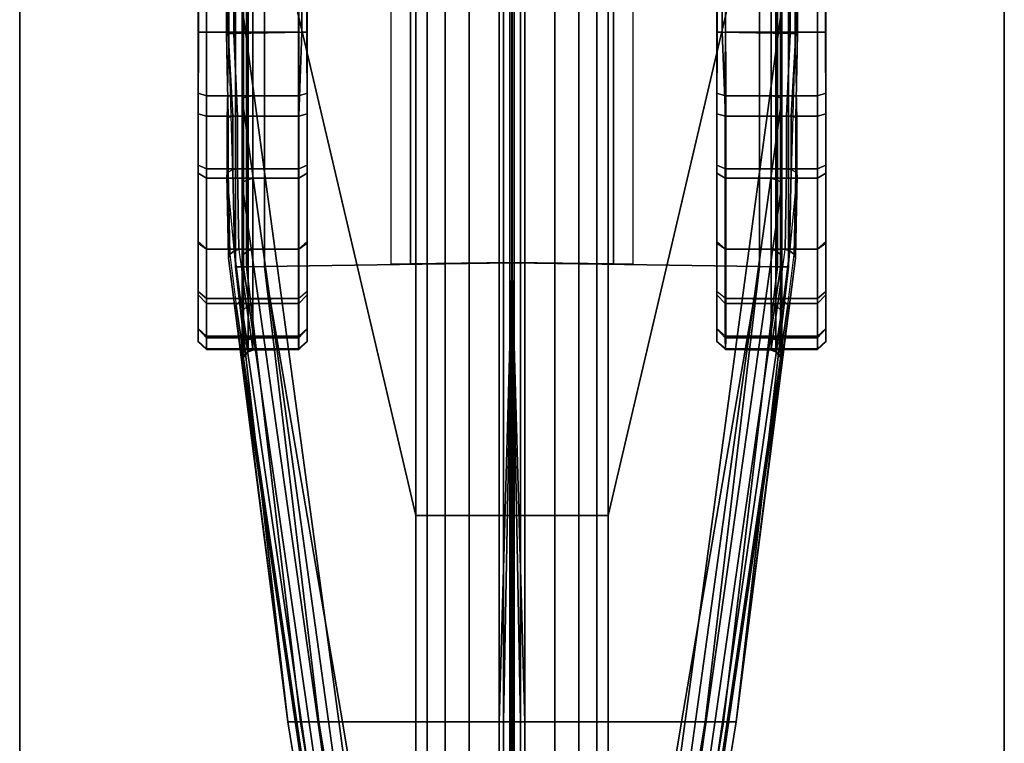
# Model space of a CAD drawing. Units: inches. Extents: x -27 to 130, y -6 to 68.
# Drawn here: x 0 to 1, y 37 to 38 of the extents above; entities that cross this region are included whole.
import ezdxf

# ---------------------------------------------------------------- set-up
doc = ezdxf.new("R2010")
doc.units = ezdxf.units.IN
doc.header["$MEASUREMENT"] = 0
for name, color, linetype in [('TERRITORY', 5, 'Continuous'), ('TERRITORY-EDGE', 5, 'Continuous'), ('TERRITORY-FABRIC', 5, 'Continuous'), ('TERRITORY-LAM', 5, 'Continuous')]:
    doc.layers.add(name, color=color, linetype=linetype)

# ---------------------------------------------------------------- blocks, each defined once
blk = doc.blocks.new('PDU8F_SG30R_0T')
at = {"layer": 'TERRITORY'}
blk.add_point((1.299, 0, 45.5324), dxfattribs=at)
at = {"layer": 'TERRITORY-FABRIC'}
for points in [[(1.5063, 0.375, 43.6268), (1.5072, 0.375, 28.9638), (1.4983, 0.3648, 28.9639), (1.4974, 0.3648, 43.6269)], [(1.5219, 0.375, 43.7295), (1.5063, 0.375, 43.6268), (1.4974, 0.3648, 43.6269), (1.5114, 0.365, 43.7334)], [(1.5114, 0.365, 43.7334), (1.4974, 0.3648, 43.6269), (1.4974, 0.255, 43.6269), (1.5114, 0.2552, 43.7334)], [(1.4974, 0.3648, 43.6269), (1.4983, 0.3648, 28.9639), (1.4983, 0.255, 28.9639), (1.4974, 0.255, 43.6269)], [(1.5072, 0.375, 28.9638), (1.5222, 0.375, 28.8725), (1.5134, 0.3648, 28.871), (1.4983, 0.3648, 28.9639)], [(1.4983, 0.3648, 28.9639), (1.5134, 0.3648, 28.871), (1.5134, 0.255, 28.871), (1.4983, 0.255, 28.9639)], [(1.5625, 0.375, 43.825), (1.5219, 0.375, 43.7295), (1.5114, 0.365, 43.7334), (1.5524, 0.365, 43.8317)], [(1.5524, 0.365, 43.8317), (1.5114, 0.365, 43.7334), (1.5114, 0.2552, 43.7334), (1.5524, 0.2552, 43.8317)], [(1.5222, 0.375, 28.8725), (1.5664, 0.375, 28.7709), (1.5583, 0.3648, 28.7674), (1.5134, 0.3648, 28.871)], [(1.5134, 0.3648, 28.871), (1.5583, 0.3648, 28.7674), (1.5583, 0.255, 28.7674), (1.5134, 0.255, 28.871)], [(1.6258, 0.375, 43.9071), (1.5625, 0.375, 43.825), (1.5524, 0.365, 43.8317), (1.6173, 0.365, 43.9161)], [(1.6173, 0.365, 43.9161), (1.5524, 0.365, 43.8317), (1.5524, 0.2552, 43.8317), (1.6173, 0.2552, 43.9161)], [(1.5664, 0.375, 28.7709), (1.6243, 0.375, 28.6952), (1.6173, 0.3648, 28.6897), (1.5583, 0.3648, 28.7674)], [(1.5583, 0.3648, 28.7674), (1.6173, 0.3648, 28.6897), (1.6173, 0.255, 28.6897), (1.5583, 0.255, 28.7674)], [(1.6243, 0.375, 28.6952), (1.7175, 0.375, 28.6385), (1.7129, 0.3648, 28.6309), (1.6173, 0.3648, 28.6897)], [(1.7079, 0.375, 43.9705), (1.6258, 0.375, 43.9071), (1.6173, 0.365, 43.9161), (1.7019, 0.365, 43.9809)], [(1.7019, 0.365, 43.9809), (1.6173, 0.365, 43.9161), (1.6173, 0.2552, 43.9161), (1.7019, 0.2552, 43.9809)], [(1.6173, 0.3648, 28.6897), (1.7129, 0.3648, 28.6309), (1.7129, 0.255, 28.6309), (1.6173, 0.255, 28.6897)], [(1.8033, 0.375, 44.0111), (1.7079, 0.375, 43.9705), (1.7019, 0.365, 43.9809), (1.8003, 0.365, 44.0216)], [(1.8003, 0.365, 44.0216), (1.7019, 0.365, 43.9809), (1.7019, 0.2552, 43.9809), (1.8003, 0.2552, 44.0216)], [(1.7175, 0.375, 28.6385), (1.7786, 0.375, 28.6133), (1.776, 0.3648, 28.6048), (1.7129, 0.3648, 28.6309)], [(1.7129, 0.3648, 28.6309), (1.776, 0.3648, 28.6048), (1.776, 0.255, 28.6048), (1.7129, 0.255, 28.6309)], [(1.8764, 0.3648, 28.5911), (1.776, 0.3648, 28.6048), (1.7786, 0.375, 28.6133), (1.8763, 0.3744, 28.5984)], [(1.8764, 0.255, 28.5911), (1.776, 0.255, 28.6048), (1.776, 0.3648, 28.6048), (1.8764, 0.3648, 28.5911)], [(1.9059, 0.375, 44.0265), (1.8033, 0.375, 44.0111), (1.8003, 0.365, 44.0216), (1.9059, 0.3648, 44.0354)], [(1.9059, 0.3648, 44.0354), (1.8003, 0.365, 44.0216), (1.8003, 0.2552, 44.0216), (1.9059, 0.255, 44.0354)], [(28.5794, 0.3647, 28.5911), (1.8764, 0.3648, 28.5911), (1.8763, 0.3744, 28.5984), (28.5793, 0.3744, 28.5984)], [(28.5794, 0.255, 28.5911), (1.8764, 0.255, 28.5911), (1.8764, 0.3648, 28.5911), (28.5794, 0.3647, 28.5911)], [(1.706, 0.3404, 28.6177), (1.5959, 0.3302, 28.5439), (1.0526, 0.2679, 28.5963), (1.6062, 0.3387, 28.6797)], [(1.0526, 0.2679, 28.5963), (1.4989, 0.3242, 28.8677), (1.5449, 0.3308, 28.7607), (1.6062, 0.3387, 28.6797)], [(1.0526, 0.2526, 28.5654), (1.0526, 0.2679, 28.5963), (1.5959, 0.3302, 28.5439), (1.5961, 0.317, 28.5305)], [(1.5503, 0.3293, 28.763), (1.5449, 0.3308, 28.7607), (1.4989, 0.3242, 28.8677), (1.5046, 0.3227, 28.8686)], [(1.5503, 0.3293, 28.763), (1.5046, 0.3227, 28.8686), (1.5108, 0.3171, 28.8697), (1.5561, 0.3237, 28.7655)], [(1.6062, 0.3387, 28.6797), (1.6107, 0.3372, 28.6833), (1.5503, 0.3293, 28.763), (1.5449, 0.3308, 28.7607)], [(1.6107, 0.3372, 28.6833), (1.5503, 0.3293, 28.763), (1.5561, 0.3237, 28.7655), (1.6157, 0.3316, 28.6872)], [(1.5561, 0.3237, 28.7655), (1.6157, 0.3316, 28.6872), (1.6167, 0.3263, 28.6889), (1.5575, 0.3184, 28.7668)], [(1.8747, 0.3382, 28.5603), (1.7726, 0.3404, 28.5903), (1.706, 0.3404, 28.6177), (1.5959, 0.3302, 28.5439)], [(1.8747, 0.3382, 28.5603), (4.7233, 0.3382, 28.5603), (4.7235, 0.3302, 28.5439), (1.5959, 0.3302, 28.5439)], [(1.5961, 0.317, 28.5305), (1.5959, 0.3302, 28.5439), (4.7235, 0.3302, 28.5439), (4.7237, 0.317, 28.5305)], [(1.709, 0.3389, 28.6226), (1.706, 0.3404, 28.6177), (1.6062, 0.3387, 28.6797), (1.6107, 0.3372, 28.6833)], [(1.709, 0.3389, 28.6226), (1.6107, 0.3372, 28.6833), (1.6157, 0.3316, 28.6872), (1.7122, 0.3333, 28.628)], [(1.7126, 0.3279, 28.6299), (1.7122, 0.3333, 28.628), (1.6157, 0.3316, 28.6872), (1.6167, 0.3263, 28.6889)], [(1.709, 0.3389, 28.6226), (1.7743, 0.3389, 28.5958), (1.7726, 0.3404, 28.5903), (1.706, 0.3404, 28.6177)], [(1.7743, 0.3389, 28.5958), (1.709, 0.3389, 28.6226), (1.7122, 0.3333, 28.628), (1.7761, 0.3333, 28.6018)], [(1.776, 0.3279, 28.6038), (1.7761, 0.3333, 28.6018), (1.7122, 0.3333, 28.628), (1.7126, 0.3279, 28.6299)], [(1.7726, 0.3404, 28.5903), (1.7743, 0.3389, 28.5958), (1.8746, 0.3408, 28.5736), (1.8747, 0.3382, 28.5603)], [(1.7761, 0.3333, 28.6018), (1.8747, 0.3391, 28.5835), (1.8746, 0.3408, 28.5736), (1.7743, 0.3389, 28.5958)], [(1.7761, 0.3333, 28.6018), (1.776, 0.3279, 28.6038), (1.8748, 0.3322, 28.5887), (1.8747, 0.3391, 28.5835)], [(1.776, 0.2548, 28.6048), (1.8762, 0.2512, 28.5911), (1.8748, 0.3322, 28.5887), (1.776, 0.3279, 28.6038)], [(1.8747, 0.3391, 28.5835), (4.7233, 0.3391, 28.5835), (4.7233, 0.3408, 28.5736), (1.8746, 0.3408, 28.5736)], [(1.8747, 0.3382, 28.5603), (1.8746, 0.3408, 28.5736), (4.7233, 0.3408, 28.5736), (4.7233, 0.3382, 28.5603)], [(1.8747, 0.3391, 28.5835), (1.8748, 0.3322, 28.5887), (4.7234, 0.3322, 28.5887), (4.7233, 0.3391, 28.5835)], [(1.8762, 0.2512, 28.5911), (4.7249, 0.2512, 28.5911), (4.7234, 0.3322, 28.5887), (1.8748, 0.3322, 28.5887)], [(0.0775, 0.1148, 28.8944), (0.0772, 0.1148, 44.2316), (1.4832, 0.3221, 43.3443), (1.4834, 0.3221, 29.4134)], [(1.4825, 0.3221, 43.6269), (1.4832, 0.3221, 43.3443), (0.0772, 0.1148, 44.2316), (0.0772, 0.1148, 45.1563)], [(0.0772, 0.1148, 45.1563), (0.0845, 0.1148, 45.22), (1.4972, 0.3221, 43.7372), (1.4825, 0.3221, 43.6269)], [(0.0992, 0.1172, 28.7889), (0.0775, 0.1148, 28.8944), (1.4834, 0.3221, 29.4134), (1.4834, 0.3221, 28.9632)], [(1.4972, 0.3221, 43.7372), (0.0845, 0.1148, 45.22), (0.1139, 0.1148, 45.2944), (1.5396, 0.3221, 43.8391)], [(0.1476, 0.1237, 28.7014), (0.0992, 0.1172, 28.7889), (1.4834, 0.3221, 28.9632), (0.2202, 0.1345, 28.6396)], [(0.1139, 0.1148, 45.2944), (0.1679, 0.1148, 45.364), (1.6069, 0.3221, 43.9266), (1.5396, 0.3221, 43.8391)], [(1.6069, 0.3221, 43.9266), (0.1679, 0.1148, 45.364), (0.2248, 0.1148, 45.4101), (1.6945, 0.3221, 43.9937)], [(0.3813, 0.1584, 28.5963), (0.3058, 0.1471, 28.6072), (0.2202, 0.1345, 28.6396), (1.4834, 0.3221, 28.9632)], [(0.2248, 0.1148, 45.4101), (0.3017, 0.1148, 45.4423), (1.7965, 0.3221, 44.0359), (1.6945, 0.3221, 43.9937)], [(1.7965, 0.3221, 44.0359), (0.3017, 0.1148, 45.4423), (0.3744, 0.1148, 45.4554), (1.9059, 0.3221, 44.0503)], [(0.3744, 0.1148, 45.4554), (1.299, 0.1148, 45.4554), (2.1823, 0.3221, 44.0494), (1.9059, 0.3221, 44.0503)], [(1.0526, 0.2679, 28.5963), (0.3813, 0.1584, 28.5963), (1.4834, 0.3221, 28.9632), (1.4989, 0.3242, 28.8677)], [(28.2727, 0.3221, 44.0494), (2.1823, 0.3221, 44.0494), (1.299, 0.1148, 45.4554), (29.156, 0.1148, 45.4554)], [(1.4889, 0.3205, 43.3443), (1.4832, 0.3221, 43.3443), (1.4825, 0.3221, 43.6269), (1.4883, 0.3205, 43.6269)], [(1.4889, 0.3205, 43.3443), (1.4832, 0.3221, 43.3443), (1.4825, 0.3221, 43.6269), (1.4883, 0.3205, 43.6269)], [(1.4889, 0.3205, 43.3443), (1.4832, 0.3221, 43.3443), (1.4825, 0.3221, 43.6269), (1.4883, 0.3205, 43.6269)], [(1.4889, 0.3205, 43.3443), (1.4832, 0.3221, 43.3443), (1.4825, 0.3221, 43.6269), (1.4883, 0.3205, 43.6269)], [(1.4883, 0.3205, 43.6269), (1.4825, 0.3221, 43.6269), (1.4972, 0.3221, 43.7372), (1.5027, 0.3205, 43.7357)], [(1.4892, 0.3205, 29.4133), (1.4834, 0.3221, 29.4134), (1.4832, 0.3221, 43.3443), (1.4889, 0.3205, 43.3443)], [(1.4892, 0.3205, 28.9631), (1.5046, 0.3227, 28.8686), (1.4989, 0.3242, 28.8677), (1.4834, 0.3221, 28.9632)], [(1.4892, 0.3205, 28.9631), (1.4834, 0.3221, 28.9632), (1.4834, 0.3221, 29.4134), (1.4892, 0.3205, 29.4133)], [(1.4946, 0.315, 43.6269), (1.4952, 0.315, 43.3442), (1.4889, 0.3205, 43.3443), (1.4883, 0.3205, 43.6269)], [(1.4946, 0.315, 43.6269), (1.4952, 0.315, 43.3442), (1.4889, 0.3205, 43.3443), (1.4883, 0.3205, 43.6269)], [(1.4946, 0.315, 43.6269), (1.4952, 0.315, 43.3442), (1.4889, 0.3205, 43.3443), (1.4883, 0.3205, 43.6269)], [(1.4946, 0.315, 43.6269), (1.4952, 0.315, 43.3442), (1.4889, 0.3205, 43.3443), (1.4883, 0.3205, 43.6269)], [(1.4946, 0.315, 43.6269), (1.4883, 0.3205, 43.6269), (1.5027, 0.3205, 43.7357), (1.5088, 0.315, 43.7341)], [(1.4892, 0.3205, 29.4133), (1.4889, 0.3205, 43.3443), (1.4952, 0.315, 43.3442), (1.4955, 0.315, 29.4132)], [(1.5046, 0.3227, 28.8686), (1.4892, 0.3205, 28.9631), (1.4955, 0.315, 28.963), (1.5108, 0.3171, 28.8697)], [(1.4892, 0.3205, 28.9631), (1.4892, 0.3205, 29.4133), (1.4955, 0.315, 29.4132), (1.4955, 0.315, 28.963)], [(1.5027, 0.3205, 43.7357), (1.4972, 0.3221, 43.7372), (1.5396, 0.3221, 43.8391), (1.5445, 0.3205, 43.8362)], [(1.5088, 0.315, 43.7341), (1.5027, 0.3205, 43.7357), (1.5445, 0.3205, 43.8362), (1.55, 0.315, 43.8331)], [(1.5575, 0.3184, 28.7668), (1.5561, 0.3237, 28.7655), (1.5108, 0.3171, 28.8697), (1.5125, 0.3117, 28.8706)], [(1.5575, 0.3184, 28.7668), (1.5125, 0.3117, 28.8706), (1.5134, 0.2548, 28.871), (1.5583, 0.2548, 28.7674)], [(1.5445, 0.3205, 43.8362), (1.5396, 0.3221, 43.8391), (1.6069, 0.3221, 43.9266), (1.6109, 0.3205, 43.9225)], [(1.55, 0.315, 43.8331), (1.5445, 0.3205, 43.8362), (1.6109, 0.3205, 43.9225), (1.6154, 0.315, 43.9181)], [(1.6167, 0.3263, 28.6889), (1.5575, 0.3184, 28.7668), (1.5583, 0.2548, 28.7674), (1.6173, 0.2548, 28.6897)], [(1.6109, 0.3205, 43.9225), (1.6069, 0.3221, 43.9266), (1.6945, 0.3221, 43.9937), (1.6974, 0.3205, 43.9887)], [(1.6154, 0.315, 43.9181), (1.6109, 0.3205, 43.9225), (1.6974, 0.3205, 43.9887), (1.7005, 0.315, 43.9833)], [(1.7126, 0.3279, 28.6299), (1.6167, 0.3263, 28.6889), (1.6173, 0.2548, 28.6897), (1.7129, 0.2548, 28.6309)], [(1.6974, 0.3205, 43.9887), (1.6945, 0.3221, 43.9937), (1.7965, 0.3221, 44.0359), (1.7979, 0.3205, 44.0303)], [(1.7005, 0.315, 43.9833), (1.6974, 0.3205, 43.9887), (1.7979, 0.3205, 44.0303), (1.7996, 0.315, 44.0242)], [(1.776, 0.3279, 28.6038), (1.7126, 0.3279, 28.6299), (1.7129, 0.2548, 28.6309), (1.776, 0.2548, 28.6048)], [(1.7979, 0.3205, 44.0303), (1.7965, 0.3221, 44.0359), (1.9059, 0.3221, 44.0503), (1.9059, 0.3205, 44.0445)], [(1.7996, 0.315, 44.0242), (1.7979, 0.3205, 44.0303), (1.9059, 0.3205, 44.0445), (1.9059, 0.315, 44.0382)], [(1.0526, 0.2526, 28.5654), (1.5961, 0.317, 28.5305), (1.5965, 0.2957, 28.5208), (1.0526, 0.2307, 28.5412)], [(1.4971, 0.3096, 43.3443), (1.4952, 0.315, 43.3442), (1.4946, 0.315, 43.6269), (1.4965, 0.3096, 43.6269)], [(1.4971, 0.3096, 43.3443), (1.4952, 0.315, 43.3442), (1.4946, 0.315, 43.6269), (1.4965, 0.3096, 43.6269)], [(1.4971, 0.3096, 43.3443), (1.4952, 0.315, 43.3442), (1.4946, 0.315, 43.6269), (1.4965, 0.3096, 43.6269)], [(1.4971, 0.3096, 43.3443), (1.4952, 0.315, 43.3442), (1.4946, 0.315, 43.6269), (1.4965, 0.3096, 43.6269)], [(1.4965, 0.3096, 43.6269), (1.4946, 0.315, 43.6269), (1.5088, 0.315, 43.7341), (1.511, 0.3094, 43.7336)], [(1.4974, 0.3096, 29.4139), (1.4955, 0.315, 29.4132), (1.4952, 0.315, 43.3442), (1.4971, 0.3096, 43.3443)], [(1.5125, 0.3117, 28.8706), (1.5108, 0.3171, 28.8697), (1.4955, 0.315, 28.963), (1.4974, 0.3096, 28.9637)], [(1.4974, 0.3096, 28.9637), (1.4955, 0.315, 28.963), (1.4955, 0.315, 29.4132), (1.4974, 0.3096, 29.4139)], [(1.4974, 0.2548, 43.6269), (1.4981, 0.2548, 43.3442), (1.4971, 0.3096, 43.3443), (1.4965, 0.3096, 43.6269)], [(1.4974, 0.2548, 43.6269), (1.4981, 0.2548, 43.3442), (1.4971, 0.3096, 43.3443), (1.4965, 0.3096, 43.6269)], [(1.4974, 0.2548, 43.6269), (1.4981, 0.2548, 43.3442), (1.4971, 0.3096, 43.3443), (1.4965, 0.3096, 43.6269)], [(1.4974, 0.2548, 43.6269), (1.4981, 0.2548, 43.3442), (1.4971, 0.3096, 43.3443), (1.4965, 0.3096, 43.6269)], [(1.4974, 0.2548, 43.6269), (1.4965, 0.3096, 43.6269), (1.511, 0.3094, 43.7336), (1.5114, 0.2546, 43.7334)], [(1.4974, 0.3096, 29.4139), (1.4971, 0.3096, 43.3443), (1.4981, 0.2548, 43.3442), (1.4983, 0.2548, 29.4141)], [(1.5125, 0.3117, 28.8706), (1.4974, 0.3096, 28.9637), (1.4983, 0.2548, 28.9639), (1.5134, 0.2548, 28.871)], [(1.4974, 0.3096, 28.9637), (1.4974, 0.3096, 29.4139), (1.4983, 0.2548, 29.4141), (1.4983, 0.2548, 28.9639)], [(1.511, 0.3094, 43.7336), (1.5088, 0.315, 43.7341), (1.55, 0.315, 43.8331), (1.5518, 0.3094, 43.8322)], [(1.5114, 0.2546, 43.7334), (1.511, 0.3094, 43.7336), (1.5518, 0.3094, 43.8322), (1.5524, 0.2546, 43.8317)], [(1.5518, 0.3094, 43.8322), (1.55, 0.315, 43.8331), (1.6154, 0.315, 43.9181), (1.6168, 0.3094, 43.9168)], [(1.5524, 0.2546, 43.8317), (1.5518, 0.3094, 43.8322), (1.6168, 0.3094, 43.9168), (1.6173, 0.2546, 43.9161)], [(1.5961, 0.317, 28.5305), (4.7237, 0.317, 28.5305), (4.7241, 0.2957, 28.5208), (1.5965, 0.2957, 28.5208)], [(1.6168, 0.3094, 43.9168), (1.6154, 0.315, 43.9181), (1.7005, 0.315, 43.9833), (1.7015, 0.3094, 43.9818)], [(1.6173, 0.2546, 43.9161), (1.6168, 0.3094, 43.9168), (1.7015, 0.3094, 43.9818), (1.7019, 0.2546, 43.9809)], [(1.7015, 0.3094, 43.9818), (1.7005, 0.315, 43.9833), (1.7996, 0.315, 44.0242), (1.8001, 0.3094, 44.0225)], [(1.7019, 0.2546, 43.9809), (1.7015, 0.3094, 43.9818), (1.8001, 0.3094, 44.0225), (1.8003, 0.2546, 44.0216)], [(1.8001, 0.3094, 44.0225), (1.7996, 0.315, 44.0242), (1.9059, 0.315, 44.0382), (1.9059, 0.3096, 44.0363)], [(1.8003, 0.2546, 44.0216), (1.8001, 0.3094, 44.0225), (1.9059, 0.3096, 44.0363), (1.9059, 0.2548, 44.0354)], [(1.0526, 0.2023, 28.5253), (1.0526, 0.2307, 28.5412), (1.5965, 0.2957, 28.5208)], [(1.0526, 0.2023, 28.5253), (1.5965, 0.2957, 28.5208), (1.6009, -0.0003, 28.5195), (1.0526, 0.0155, 28.5193)], [(1.6009, -0.0003, 28.5195), (1.5965, 0.2957, 28.5208), (4.7241, 0.2957, 28.5208), (4.7285, -0.0003, 28.5195)], [(1.0526, 0.2679, 28.5963), (1.0526, 0.2526, 28.5654), (0.3813, 0.1419, 28.5654), (0.3813, 0.1584, 28.5963)], [(1.0526, 0.2307, 28.5412), (0.3813, 0.12, 28.5412), (0.3813, 0.1419, 28.5654), (1.0526, 0.2526, 28.5654)], [(1.5069, 0.2446, 43.3442), (1.4981, 0.2548, 43.3442), (1.4974, 0.2548, 43.6269), (1.5069, 0.2446, 43.6269)], [(1.5069, 0.2446, 43.3442), (1.4981, 0.2548, 43.3442), (1.4974, 0.2548, 43.6269), (1.5069, 0.2446, 43.6269)], [(1.5069, 0.2446, 43.3442), (1.4981, 0.2548, 43.3442), (1.4974, 0.2548, 43.6269), (1.5069, 0.2446, 43.6269)], [(1.5069, 0.2446, 43.3442), (1.4981, 0.2548, 43.3442), (1.4974, 0.2548, 43.6269), (1.5069, 0.2446, 43.6269)], [(1.5069, 0.2446, 43.6269), (1.4974, 0.2548, 43.6269), (1.5114, 0.2546, 43.7334), (1.5219, 0.2446, 43.7295)], [(1.5072, 0.2446, 29.414), (1.4983, 0.2548, 29.4141), (1.4981, 0.2548, 43.3442), (1.5069, 0.2446, 43.3442)], [(1.5222, 0.2446, 28.8725), (1.5134, 0.2548, 28.871), (1.4983, 0.2548, 28.9639), (1.5072, 0.2446, 28.9638)], [(1.5072, 0.2446, 28.9638), (1.4983, 0.2548, 28.9639), (1.4983, 0.2548, 29.4141), (1.5072, 0.2446, 29.414)], [(1.5219, 0.2446, 43.7295), (1.5114, 0.2546, 43.7334), (1.5524, 0.2546, 43.8317), (1.5625, 0.2446, 43.825)], [(1.5664, 0.2446, 28.7709), (1.5583, 0.2548, 28.7674), (1.5134, 0.2548, 28.871), (1.5222, 0.2446, 28.8725)], [(1.5625, 0.2446, 43.825), (1.5524, 0.2546, 43.8317), (1.6173, 0.2546, 43.9161), (1.6258, 0.2446, 43.9071)], [(1.5583, 0.2548, 28.7674), (1.6173, 0.2548, 28.6897), (1.6243, 0.2446, 28.6952), (1.5664, 0.2446, 28.7709)], [(1.7175, 0.2446, 28.6385), (1.7129, 0.2548, 28.6309), (1.6173, 0.2548, 28.6897), (1.6243, 0.2446, 28.6952)], [(1.6258, 0.2446, 43.9071), (1.6173, 0.2546, 43.9161), (1.7019, 0.2546, 43.9809), (1.7079, 0.2446, 43.9705)], [(1.7079, 0.2446, 43.9705), (1.7019, 0.2546, 43.9809), (1.8003, 0.2546, 44.0216), (1.8033, 0.2446, 44.0111)], [(1.7786, 0.2446, 28.6133), (1.776, 0.2548, 28.6048), (1.7129, 0.2548, 28.6309), (1.7175, 0.2446, 28.6385)], [(1.776, 0.2548, 28.6048), (1.7786, 0.2446, 28.6133), (1.8763, 0.2452, 28.5984), (1.8762, 0.2512, 28.5911)], [(1.8033, 0.2446, 44.0111), (1.8003, 0.2546, 44.0216), (1.9059, 0.2548, 44.0354), (1.9059, 0.2446, 44.0265)], [(1.8762, 0.2512, 28.5911), (1.8763, 0.2452, 28.5984), (4.725, 0.2452, 28.5984), (4.7249, 0.2512, 28.5911)], [(1.5072, 0.2446, 28.9638), (1.7786, 0.2446, 28.6133), (1.7175, 0.2446, 28.6385), (1.5222, 0.2446, 28.8725)], [(1.5222, 0.2446, 28.8725), (1.7175, 0.2446, 28.6385), (1.6243, 0.2446, 28.6952), (1.5664, 0.2446, 28.7709)], [(1.0526, 0.2307, 28.5412), (1.0526, 0.2023, 28.5253), (0.3813, 0.0916, 28.5253), (0.3813, 0.12, 28.5412)], [(1.0526, 0.0155, 28.5193), (0.3813, 0.0155, 28.5193), (0.3813, 0.0916, 28.5253), (1.0526, 0.2023, 28.5253)], [(1.6, 0.1213, 28.5921), (4.7271, 0.1213, 28.5921), (4.7267, 0.1449, 28.6214), (1.5996, 0.1449, 28.6214)], [(1.6, 0.1213, 28.5921), (1.6014, -0.0003, 28.5921), (4.7285, -0.0003, 28.5921), (4.7271, 0.1213, 28.5921)], [(0.3744, 0.1148, 45.4554), (0.3744, 0.1015, 45.4863), (1.299, 0.1015, 45.4863), (1.299, 0.1148, 45.4554)], [(1.299, 0.1148, 45.4554), (1.299, 0.1015, 45.4863), (29.156, 0.1015, 45.4863), (29.156, 0.1148, 45.4554)], [(0.3744, 0.0797, 45.5105), (1.299, 0.0797, 45.5105), (1.299, 0.1015, 45.4863), (0.3744, 0.1015, 45.4863)], [(29.156, 0.1015, 45.4863), (1.299, 0.1015, 45.4863), (1.299, 0.0797, 45.5105), (29.156, 0.0797, 45.5105)], [(0.3744, 0.0797, 45.5105), (0.3744, 0.0513, 45.5264), (1.299, 0.0513, 45.5264), (1.299, 0.0797, 45.5105)], [(1.299, 0.0797, 45.5105), (1.299, 0.0513, 45.5264), (29.156, 0.0513, 45.5264), (29.156, 0.0797, 45.5105)], [(0.3744, 0.0155, 45.5324), (1.299, 0.0155, 45.5324), (1.299, 0.0513, 45.5264), (0.3744, 0.0513, 45.5264)], [(29.156, 0.0513, 45.5264), (1.299, 0.0513, 45.5264), (1.299, 0.0155, 45.5324), (29.156, 0.0155, 45.5324)], [(1.299, 0.0155, 45.5324), (0.3744, 0.0155, 45.5324), (0.3744, 0.0102, 45.5294), (1.299, 0.0102, 45.5294)], [(1.0526, 0.0155, 28.5193), (1.0526, 0.0102, 28.5223), (0.3813, 0.0102, 28.5223), (0.3813, 0.0155, 28.5193)], [(1.0526, 0.0155, 28.5193), (1.6009, -0.0003, 28.5195), (1.0526, 0.0102, 28.5223), (1.0526, 0.0155, 28.5193)], [(1.299, 0.0155, 45.5324), (1.299, 0.0102, 45.5294), (29.156, 0.0102, 45.5294), (29.156, 0.0155, 45.5324)], [(0.3744, 0.0024, 45.4823), (1.299, 0.0024, 45.4823), (1.299, 0.0102, 45.5294), (0.3744, 0.0102, 45.5294)], [(0.3744, 0.0024, 45.4823), (0.3744, 0.0024, 45.4673), (1.299, 0.0024, 45.4673), (1.299, 0.0024, 45.4823)], [(0.3813, 0.0102, 28.5223), (1.0526, 0.0102, 28.5223), (1.0526, 0.0024, 28.5694), (0.3813, 0.0024, 28.5694)], [(1.6014, -0.0003, 28.5921), (0.3813, 0.0024, 28.5844), (0.3813, 0.0024, 28.5694), (1.0526, 0.0024, 28.5694)], [(1.0526, -0.0024, 28.5694), (0.3813, -0.0024, 28.5694), (0.3813, -0.0024, 28.5844), (1.6014, 0.0003, 28.5921)], [(1.0526, 0.0102, 28.5223), (1.6009, -0.0003, 28.5195), (1.6014, -0.0003, 28.5921), (1.0526, 0.0024, 28.5694)], [(1.0526, -0.0155, 28.5193), (1.6009, 0.0003, 28.5195), (1.5965, -0.2957, 28.5208), (1.0526, -0.2023, 28.5253)], [(1.0526, -0.0155, 28.5193), (1.0526, -0.0102, 28.5223), (1.6009, 0.0003, 28.5195), (1.0526, -0.0155, 28.5193)], [(1.0526, -0.0024, 28.5694), (1.6014, 0.0003, 28.5921), (1.6009, 0.0003, 28.5195), (1.0526, -0.0102, 28.5223)], [(29.156, 0.0102, 45.5294), (1.299, 0.0102, 45.5294), (1.299, 0.0024, 45.4823), (29.156, 0.0024, 45.4823)], [(1.299, 0.0024, 45.4823), (1.299, 0.0024, 45.4673), (29.156, 0.0024, 45.4673), (29.156, 0.0024, 45.4823)], [(4.7285, 0.0003, 28.5195), (4.7241, -0.2957, 28.5208), (1.5965, -0.2957, 28.5208), (1.6009, 0.0003, 28.5195)], [(4.7271, -0.1213, 28.5921), (4.7285, 0.0003, 28.5921), (1.6014, 0.0003, 28.5921), (1.6, -0.1213, 28.5921)], [(1.6014, 0.0003, 28.5921), (4.7285, 0.0003, 28.5921), (4.7285, 0.0003, 28.5195), (1.6009, 0.0003, 28.5195)], [(1.299, -0.0024, 45.4823), (1.299, -0.0024, 45.4673), (0.3744, -0.0024, 45.4673), (0.3744, -0.0024, 45.4823)], [(0.3744, -0.0102, 45.5294), (1.299, -0.0102, 45.5294), (1.299, -0.0024, 45.4823), (0.3744, -0.0024, 45.4823)], [(1.299, -0.0102, 45.5294), (0.3744, -0.0102, 45.5294), (0.3744, -0.0155, 45.5324), (1.299, -0.0155, 45.5324)], [(0.3813, -0.0024, 28.5694), (1.0526, -0.0024, 28.5694), (1.0526, -0.0102, 28.5223), (0.3813, -0.0102, 28.5223)], [(0.3813, -0.0155, 28.5193), (0.3813, -0.0102, 28.5223), (1.0526, -0.0102, 28.5223), (1.0526, -0.0155, 28.5193)], [(29.156, -0.0024, 45.4823), (29.156, -0.0024, 45.4673), (1.299, -0.0024, 45.4673), (1.299, -0.0024, 45.4823)], [(29.156, -0.0024, 45.4823), (1.299, -0.0024, 45.4823), (1.299, -0.0102, 45.5294), (29.156, -0.0102, 45.5294)], [(29.156, -0.0155, 45.5324), (29.156, -0.0102, 45.5294), (1.299, -0.0102, 45.5294), (1.299, -0.0155, 45.5324)], [(1.6009, -0.0003, 28.5195), (4.7285, -0.0003, 28.5195), (4.7285, -0.0003, 28.5921), (1.6014, -0.0003, 28.5921)], [(0.3744, -0.0513, 45.5264), (1.299, -0.0513, 45.5264), (1.299, -0.0155, 45.5324), (0.3744, -0.0155, 45.5324)], [(1.0526, -0.2023, 28.5253), (0.3813, -0.0916, 28.5253), (0.3813, -0.0155, 28.5193), (1.0526, -0.0155, 28.5193)], [(29.156, -0.0155, 45.5324), (1.299, -0.0155, 45.5324), (1.299, -0.0513, 45.5264), (29.156, -0.0513, 45.5264)], [(1.299, -0.0797, 45.5105), (1.299, -0.0513, 45.5264), (0.3744, -0.0513, 45.5264), (0.3744, -0.0797, 45.5105)], [(29.156, -0.0797, 45.5105), (29.156, -0.0513, 45.5264), (1.299, -0.0513, 45.5264), (1.299, -0.0797, 45.5105)], [(0.3744, -0.1015, 45.4863), (1.299, -0.1015, 45.4863), (1.299, -0.0797, 45.5105), (0.3744, -0.0797, 45.5105)], [(29.156, -0.0797, 45.5105), (1.299, -0.0797, 45.5105), (1.299, -0.1015, 45.4863), (29.156, -0.1015, 45.4863)], [(0.3813, -0.12, 28.5412), (0.3813, -0.0916, 28.5253), (1.0526, -0.2023, 28.5253), (1.0526, -0.2307, 28.5412)], [(1.299, -0.1148, 45.4554), (1.299, -0.1015, 45.4863), (0.3744, -0.1015, 45.4863), (0.3744, -0.1148, 45.4554)], [(29.156, -0.1148, 45.4554), (29.156, -0.1015, 45.4863), (1.299, -0.1015, 45.4863), (1.299, -0.1148, 45.4554)], [(1.4834, -0.3221, 29.4134), (1.4832, -0.3221, 43.3443), (0.0772, -0.1148, 44.2316), (0.0775, -0.1148, 28.8944)], [(0.0772, -0.1148, 45.1563), (0.0772, -0.1148, 44.2316), (1.4832, -0.3221, 43.3443), (1.4825, -0.3221, 43.6269)], [(1.4825, -0.3221, 43.6269), (1.4972, -0.3221, 43.7372), (0.0845, -0.1148, 45.22), (0.0772, -0.1148, 45.1563)], [(1.4834, -0.3221, 28.9632), (1.4834, -0.3221, 29.4134), (0.0775, -0.1148, 28.8944), (0.0992, -0.1172, 28.7889)], [(0.0845, -0.1148, 45.22), (1.4972, -0.3221, 43.7372), (1.5396, -0.3221, 43.8391), (0.1139, -0.1148, 45.2944)], [(0.2202, -0.1345, 28.6396), (1.4834, -0.3221, 28.9632), (0.0992, -0.1172, 28.7889), (0.1476, -0.1237, 28.7014)], [(1.5396, -0.3221, 43.8391), (1.6069, -0.3221, 43.9266), (0.1679, -0.1148, 45.364), (0.1139, -0.1148, 45.2944)], [(0.1679, -0.1148, 45.364), (1.6069, -0.3221, 43.9266), (1.6945, -0.3221, 43.9937), (0.2248, -0.1148, 45.4101)], [(1.6945, -0.3221, 43.9937), (1.7965, -0.3221, 44.0359), (0.3017, -0.1148, 45.4423), (0.2248, -0.1148, 45.4101)], [(0.3017, -0.1148, 45.4423), (1.7965, -0.3221, 44.0359), (1.9059, -0.3221, 44.0503), (0.3744, -0.1148, 45.4554)], [(1.9059, -0.3221, 44.0503), (2.1823, -0.3221, 44.0494), (1.299, -0.1148, 45.4554), (0.3744, -0.1148, 45.4554)], [(29.156, -0.1148, 45.4554), (1.299, -0.1148, 45.4554), (2.1823, -0.3221, 44.0494), (28.2727, -0.3221, 44.0494)], [(1.0526, -0.2526, 28.5654), (0.3813, -0.1419, 28.5654), (0.3813, -0.12, 28.5412), (1.0526, -0.2307, 28.5412)], [(1.5996, -0.1449, 28.6214), (4.7267, -0.1449, 28.6214), (4.7271, -0.1213, 28.5921), (1.6, -0.1213, 28.5921)], [(1.4834, -0.3221, 28.9632), (0.2202, -0.1345, 28.6396), (0.3058, -0.1471, 28.6072), (0.3813, -0.1584, 28.5963)], [(0.3813, -0.1584, 28.5963), (0.3813, -0.1419, 28.5654), (1.0526, -0.2526, 28.5654), (1.0526, -0.2679, 28.5963)], [(1.4989, -0.3242, 28.8677), (1.4834, -0.3221, 28.9632), (0.3813, -0.1584, 28.5963), (1.0526, -0.2679, 28.5963)], [(1.5965, -0.2957, 28.5208), (1.5965, -0.2957, 28.5208), (1.0526, -0.2307, 28.5412), (1.0526, -0.2023, 28.5253)], [(1.0526, -0.2307, 28.5412), (1.5965, -0.2957, 28.5208), (1.5961, -0.317, 28.5305), (1.0526, -0.2526, 28.5654)], [(1.5069, -0.2446, 43.6269), (1.4974, -0.2548, 43.6269), (1.4981, -0.2548, 43.3442), (1.5069, -0.2446, 43.3442)], [(1.5069, -0.2446, 43.6269), (1.4974, -0.2548, 43.6269), (1.4981, -0.2548, 43.3442), (1.5069, -0.2446, 43.3442)], [(1.5069, -0.2446, 43.6269), (1.5219, -0.2446, 43.7295), (1.5114, -0.2546, 43.7334), (1.4974, -0.2548, 43.6269)], [(1.5069, -0.2446, 43.3442), (1.4981, -0.2548, 43.3442), (1.4983, -0.2548, 29.4141), (1.5072, -0.2446, 29.414)], [(1.5072, -0.2446, 28.9638), (1.4983, -0.2548, 28.9639), (1.5134, -0.2548, 28.871), (1.5222, -0.2446, 28.8725)], [(1.5072, -0.2446, 29.414), (1.4983, -0.2548, 29.4141), (1.4983, -0.2548, 28.9639), (1.5072, -0.2446, 28.9638)], [(1.5222, -0.2446, 28.8725), (1.7175, -0.2446, 28.6385), (1.7786, -0.2446, 28.6133), (1.5072, -0.2446, 28.9638)], [(1.5219, -0.2446, 43.7295), (1.5625, -0.2446, 43.825), (1.5524, -0.2546, 43.8317), (1.5114, -0.2546, 43.7334)], [(1.5222, -0.2446, 28.8725), (1.5134, -0.2548, 28.871), (1.5583, -0.2548, 28.7674), (1.5664, -0.2446, 28.7709)], [(1.5664, -0.2446, 28.7709), (1.6243, -0.2446, 28.6952), (1.7175, -0.2446, 28.6385), (1.5222, -0.2446, 28.8725)], [(1.5625, -0.2446, 43.825), (1.6258, -0.2446, 43.9071), (1.6173, -0.2546, 43.9161), (1.5524, -0.2546, 43.8317)], [(1.5664, -0.2446, 28.7709), (1.6243, -0.2446, 28.6952), (1.6173, -0.2548, 28.6897), (1.5583, -0.2548, 28.7674)], [(1.6243, -0.2446, 28.6952), (1.6173, -0.2548, 28.6897), (1.7129, -0.2548, 28.6309), (1.7175, -0.2446, 28.6385)], [(1.6258, -0.2446, 43.9071), (1.7079, -0.2446, 43.9705), (1.7019, -0.2546, 43.9809), (1.6173, -0.2546, 43.9161)], [(1.7079, -0.2446, 43.9705), (1.8033, -0.2446, 44.0111), (1.8003, -0.2546, 44.0216), (1.7019, -0.2546, 43.9809)], [(1.7175, -0.2446, 28.6385), (1.7129, -0.2548, 28.6309), (1.776, -0.2548, 28.6048), (1.7786, -0.2446, 28.6133)], [(1.8762, -0.2512, 28.5911), (1.8763, -0.2452, 28.5984), (1.7786, -0.2446, 28.6133), (1.776, -0.2548, 28.6048)], [(1.8033, -0.2446, 44.0111), (1.9059, -0.2446, 44.0265), (1.9059, -0.2548, 44.0354), (1.8003, -0.2546, 44.0216)], [(4.7249, -0.2512, 28.5911), (4.725, -0.2452, 28.5984), (1.8763, -0.2452, 28.5984), (1.8762, -0.2512, 28.5911)], [(1.5961, -0.317, 28.5305), (1.5959, -0.3302, 28.5439), (1.0526, -0.2679, 28.5963), (1.0526, -0.2526, 28.5654)], [(1.4974, -0.2548, 43.6269), (1.5114, -0.2546, 43.7334), (1.511, -0.3094, 43.7336), (1.4965, -0.3096, 43.6269)], [(1.4965, -0.3096, 43.6269), (1.4971, -0.3096, 43.3443), (1.4981, -0.2548, 43.3442), (1.4974, -0.2548, 43.6269)], [(1.4965, -0.3096, 43.6269), (1.4971, -0.3096, 43.3443), (1.4981, -0.2548, 43.3442), (1.4974, -0.2548, 43.6269)], [(1.4983, -0.2548, 29.4141), (1.4981, -0.2548, 43.3442), (1.4971, -0.3096, 43.3443), (1.4974, -0.3096, 29.4139)], [(1.5134, -0.2548, 28.871), (1.4983, -0.2548, 28.9639), (1.4974, -0.3096, 28.9637), (1.5125, -0.3117, 28.8706)], [(1.4983, -0.2548, 28.9639), (1.4983, -0.2548, 29.4141), (1.4974, -0.3096, 29.4139), (1.4974, -0.3096, 28.9637)], [(1.4974, -0.255, 43.6269), (1.4983, -0.255, 28.9639), (1.4983, -0.3648, 28.9639), (1.4974, -0.3648, 43.6269)], [(1.5114, -0.2552, 43.7334), (1.4974, -0.255, 43.6269), (1.4974, -0.3648, 43.6269), (1.5114, -0.365, 43.7334)], [(1.4983, -0.255, 28.9639), (1.5134, -0.255, 28.871), (1.5134, -0.3648, 28.871), (1.4983, -0.3648, 28.9639)], [(1.5114, -0.2546, 43.7334), (1.5524, -0.2546, 43.8317), (1.5518, -0.3094, 43.8322), (1.511, -0.3094, 43.7336)], [(1.5524, -0.2552, 43.8317), (1.5114, -0.2552, 43.7334), (1.5114, -0.365, 43.7334), (1.5524, -0.365, 43.8317)], [(1.5583, -0.2548, 28.7674), (1.5134, -0.2548, 28.871), (1.5125, -0.3117, 28.8706), (1.5575, -0.3184, 28.7668)], [(1.5134, -0.255, 28.871), (1.5583, -0.255, 28.7674), (1.5583, -0.3648, 28.7674), (1.5134, -0.3648, 28.871)], [(1.5524, -0.2546, 43.8317), (1.6173, -0.2546, 43.9161), (1.6168, -0.3094, 43.9168), (1.5518, -0.3094, 43.8322)], [(1.6173, -0.2552, 43.9161), (1.5524, -0.2552, 43.8317), (1.5524, -0.365, 43.8317), (1.6173, -0.365, 43.9161)], [(1.6173, -0.2548, 28.6897), (1.5583, -0.2548, 28.7674), (1.5575, -0.3184, 28.7668), (1.6167, -0.3263, 28.6889)], [(1.5583, -0.255, 28.7674), (1.6173, -0.255, 28.6897), (1.6173, -0.3648, 28.6897), (1.5583, -0.3648, 28.7674)], [(1.7129, -0.2548, 28.6309), (1.6173, -0.2548, 28.6897), (1.6167, -0.3263, 28.6889), (1.7126, -0.3279, 28.6299)], [(1.6173, -0.2546, 43.9161), (1.7019, -0.2546, 43.9809), (1.7015, -0.3094, 43.9818), (1.6168, -0.3094, 43.9168)], [(1.6173, -0.255, 28.6897), (1.7129, -0.255, 28.6309), (1.7129, -0.3648, 28.6309), (1.6173, -0.3648, 28.6897)], [(1.7019, -0.2552, 43.9809), (1.6173, -0.2552, 43.9161), (1.6173, -0.365, 43.9161), (1.7019, -0.365, 43.9809)], [(1.7019, -0.2546, 43.9809), (1.8003, -0.2546, 44.0216), (1.8001, -0.3094, 44.0225), (1.7015, -0.3094, 43.9818)], [(1.8003, -0.2552, 44.0216), (1.7019, -0.2552, 43.9809), (1.7019, -0.365, 43.9809), (1.8003, -0.365, 44.0216)], [(1.776, -0.2548, 28.6048), (1.7129, -0.2548, 28.6309), (1.7126, -0.3279, 28.6299), (1.776, -0.3279, 28.6038)], [(1.7129, -0.255, 28.6309), (1.776, -0.255, 28.6048), (1.776, -0.3648, 28.6048), (1.7129, -0.3648, 28.6309)], [(1.776, -0.3279, 28.6038), (1.8748, -0.3322, 28.5887), (1.8762, -0.2512, 28.5911), (1.776, -0.2548, 28.6048)], [(1.8764, -0.3648, 28.5911), (1.776, -0.3648, 28.6048), (1.776, -0.255, 28.6048), (1.8764, -0.255, 28.5911)], [(1.8003, -0.2546, 44.0216), (1.9059, -0.2548, 44.0354), (1.9059, -0.3096, 44.0363), (1.8001, -0.3094, 44.0225)], [(1.9059, -0.255, 44.0354), (1.8003, -0.2552, 44.0216), (1.8003, -0.365, 44.0216), (1.9059, -0.3648, 44.0354)], [(1.8748, -0.3322, 28.5887), (4.7234, -0.3322, 28.5887), (4.7249, -0.2512, 28.5911), (1.8762, -0.2512, 28.5911)], [(28.5794, -0.3647, 28.5911), (1.8764, -0.3648, 28.5911), (1.8764, -0.255, 28.5911), (28.5794, -0.255, 28.5911)], [(1.6062, -0.3387, 28.6797), (1.5449, -0.3308, 28.7607), (1.4989, -0.3242, 28.8677), (1.0526, -0.2679, 28.5963)], [(1.6062, -0.3387, 28.6797), (1.0526, -0.2679, 28.5963), (1.5959, -0.3302, 28.5439), (1.706, -0.3404, 28.6177)], [(1.5965, -0.2957, 28.5208), (4.7241, -0.2957, 28.5208), (4.7237, -0.317, 28.5305), (1.5961, -0.317, 28.5305)], [(1.4883, -0.3205, 43.6269), (1.4889, -0.3205, 43.3443), (1.4952, -0.315, 43.3442), (1.4946, -0.315, 43.6269)], [(1.4883, -0.3205, 43.6269), (1.4889, -0.3205, 43.3443), (1.4952, -0.315, 43.3442), (1.4946, -0.315, 43.6269)], [(1.4946, -0.315, 43.6269), (1.5088, -0.315, 43.7341), (1.5027, -0.3205, 43.7357), (1.4883, -0.3205, 43.6269)], [(1.4955, -0.315, 29.4132), (1.4952, -0.315, 43.3442), (1.4889, -0.3205, 43.3443), (1.4892, -0.3205, 29.4133)], [(1.5108, -0.3171, 28.8697), (1.4955, -0.315, 28.963), (1.4892, -0.3205, 28.9631), (1.5046, -0.3227, 28.8686)], [(1.4955, -0.315, 28.963), (1.4955, -0.315, 29.4132), (1.4892, -0.3205, 29.4133), (1.4892, -0.3205, 28.9631)], [(1.4965, -0.3096, 43.6269), (1.511, -0.3094, 43.7336), (1.5088, -0.315, 43.7341), (1.4946, -0.315, 43.6269)], [(1.4965, -0.3096, 43.6269), (1.4946, -0.315, 43.6269), (1.4952, -0.315, 43.3442), (1.4971, -0.3096, 43.3443)], [(1.4965, -0.3096, 43.6269), (1.4946, -0.315, 43.6269), (1.4952, -0.315, 43.3442), (1.4971, -0.3096, 43.3443)], [(1.4971, -0.3096, 43.3443), (1.4952, -0.315, 43.3442), (1.4955, -0.315, 29.4132), (1.4974, -0.3096, 29.4139)], [(1.4974, -0.3096, 28.9637), (1.4955, -0.315, 28.963), (1.5108, -0.3171, 28.8697), (1.5125, -0.3117, 28.8706)], [(1.4974, -0.3096, 29.4139), (1.4955, -0.315, 29.4132), (1.4955, -0.315, 28.963), (1.4974, -0.3096, 28.9637)], [(1.5088, -0.315, 43.7341), (1.55, -0.315, 43.8331), (1.5445, -0.3205, 43.8362), (1.5027, -0.3205, 43.7357)], [(1.5561, -0.3237, 28.7655), (1.5108, -0.3171, 28.8697), (1.5046, -0.3227, 28.8686), (1.5503, -0.3293, 28.763)], [(1.511, -0.3094, 43.7336), (1.5518, -0.3094, 43.8322), (1.55, -0.315, 43.8331), (1.5088, -0.315, 43.7341)], [(1.5125, -0.3117, 28.8706), (1.5108, -0.3171, 28.8697), (1.5561, -0.3237, 28.7655), (1.5575, -0.3184, 28.7668)], [(1.55, -0.315, 43.8331), (1.6154, -0.315, 43.9181), (1.6109, -0.3205, 43.9225), (1.5445, -0.3205, 43.8362)], [(1.5518, -0.3094, 43.8322), (1.6168, -0.3094, 43.9168), (1.6154, -0.315, 43.9181), (1.55, -0.315, 43.8331)], [(4.7237, -0.317, 28.5305), (4.7235, -0.3302, 28.5439), (1.5959, -0.3302, 28.5439), (1.5961, -0.317, 28.5305)], [(1.6154, -0.315, 43.9181), (1.7005, -0.315, 43.9833), (1.6974, -0.3205, 43.9887), (1.6109, -0.3205, 43.9225)], [(1.6168, -0.3094, 43.9168), (1.7015, -0.3094, 43.9818), (1.7005, -0.315, 43.9833), (1.6154, -0.315, 43.9181)], [(1.7005, -0.315, 43.9833), (1.7996, -0.315, 44.0242), (1.7979, -0.3205, 44.0303), (1.6974, -0.3205, 43.9887)], [(1.7015, -0.3094, 43.9818), (1.8001, -0.3094, 44.0225), (1.7996, -0.315, 44.0242), (1.7005, -0.315, 43.9833)], [(1.7996, -0.315, 44.0242), (1.9059, -0.315, 44.0382), (1.9059, -0.3205, 44.0445), (1.7979, -0.3205, 44.0303)], [(1.8001, -0.3094, 44.0225), (1.9059, -0.3096, 44.0363), (1.9059, -0.315, 44.0382), (1.7996, -0.315, 44.0242)], [(1.4883, -0.3205, 43.6269), (1.4825, -0.3221, 43.6269), (1.4832, -0.3221, 43.3443), (1.4889, -0.3205, 43.3443)], [(1.4883, -0.3205, 43.6269), (1.4825, -0.3221, 43.6269), (1.4832, -0.3221, 43.3443), (1.4889, -0.3205, 43.3443)], [(1.4883, -0.3205, 43.6269), (1.5027, -0.3205, 43.7357), (1.4972, -0.3221, 43.7372), (1.4825, -0.3221, 43.6269)], [(1.4889, -0.3205, 43.3443), (1.4832, -0.3221, 43.3443), (1.4834, -0.3221, 29.4134), (1.4892, -0.3205, 29.4133)], [(1.4834, -0.3221, 28.9632), (1.4989, -0.3242, 28.8677), (1.5046, -0.3227, 28.8686), (1.4892, -0.3205, 28.9631)], [(1.4892, -0.3205, 29.4133), (1.4834, -0.3221, 29.4134), (1.4834, -0.3221, 28.9632), (1.4892, -0.3205, 28.9631)], [(1.5027, -0.3205, 43.7357), (1.5445, -0.3205, 43.8362), (1.5396, -0.3221, 43.8391), (1.4972, -0.3221, 43.7372)], [(1.5046, -0.3227, 28.8686), (1.4989, -0.3242, 28.8677), (1.5449, -0.3308, 28.7607), (1.5503, -0.3293, 28.763)], [(1.5445, -0.3205, 43.8362), (1.6109, -0.3205, 43.9225), (1.6069, -0.3221, 43.9266), (1.5396, -0.3221, 43.8391)], [(1.6157, -0.3316, 28.6872), (1.5561, -0.3237, 28.7655), (1.5503, -0.3293, 28.763), (1.6107, -0.3372, 28.6833)], [(1.5575, -0.3184, 28.7668), (1.6167, -0.3263, 28.6889), (1.6157, -0.3316, 28.6872), (1.5561, -0.3237, 28.7655)], [(1.6109, -0.3205, 43.9225), (1.6974, -0.3205, 43.9887), (1.6945, -0.3221, 43.9937), (1.6069, -0.3221, 43.9266)], [(1.6167, -0.3263, 28.6889), (1.6157, -0.3316, 28.6872), (1.7122, -0.3333, 28.628), (1.7126, -0.3279, 28.6299)], [(1.6974, -0.3205, 43.9887), (1.7979, -0.3205, 44.0303), (1.7965, -0.3221, 44.0359), (1.6945, -0.3221, 43.9937)], [(1.7126, -0.3279, 28.6299), (1.7122, -0.3333, 28.628), (1.7761, -0.3333, 28.6018), (1.776, -0.3279, 28.6038)], [(1.8747, -0.3391, 28.5835), (1.8748, -0.3322, 28.5887), (1.776, -0.3279, 28.6038), (1.7761, -0.3333, 28.6018)], [(1.7979, -0.3205, 44.0303), (1.9059, -0.3205, 44.0445), (1.9059, -0.3221, 44.0503), (1.7965, -0.3221, 44.0359)], [(1.5449, -0.3308, 28.7607), (1.5503, -0.3293, 28.763), (1.6107, -0.3372, 28.6833), (1.6062, -0.3387, 28.6797)], [(1.5959, -0.3302, 28.5439), (4.7235, -0.3302, 28.5439), (4.7233, -0.3382, 28.5603), (1.8747, -0.3382, 28.5603)], [(1.5959, -0.3302, 28.5439), (1.706, -0.3404, 28.6177), (1.7726, -0.3404, 28.5903), (1.8747, -0.3382, 28.5603)], [(1.6107, -0.3372, 28.6833), (1.6062, -0.3387, 28.6797), (1.706, -0.3404, 28.6177), (1.709, -0.3389, 28.6226)], [(1.7122, -0.3333, 28.628), (1.6157, -0.3316, 28.6872), (1.6107, -0.3372, 28.6833), (1.709, -0.3389, 28.6226)], [(1.706, -0.3404, 28.6177), (1.7726, -0.3404, 28.5903), (1.7743, -0.3389, 28.5958), (1.709, -0.3389, 28.6226)], [(1.7761, -0.3333, 28.6018), (1.7122, -0.3333, 28.628), (1.709, -0.3389, 28.6226), (1.7743, -0.3389, 28.5958)], [(1.8747, -0.3382, 28.5603), (1.8746, -0.3408, 28.5736), (1.7743, -0.3389, 28.5958), (1.7726, -0.3404, 28.5903)], [(1.7743, -0.3389, 28.5958), (1.8746, -0.3408, 28.5736), (1.8747, -0.3391, 28.5835), (1.7761, -0.3333, 28.6018)], [(4.7233, -0.3382, 28.5603), (4.7233, -0.3408, 28.5736), (1.8746, -0.3408, 28.5736), (1.8747, -0.3382, 28.5603)], [(1.8746, -0.3408, 28.5736), (4.7233, -0.3408, 28.5736), (4.7233, -0.3391, 28.5835), (1.8747, -0.3391, 28.5835)], [(4.7233, -0.3391, 28.5835), (4.7234, -0.3322, 28.5887), (1.8748, -0.3322, 28.5887), (1.8747, -0.3391, 28.5835)], [(1.4974, -0.3648, 43.6269), (1.4983, -0.3648, 28.9639), (1.5072, -0.375, 28.9638), (1.5063, -0.375, 43.6268)], [(1.5114, -0.365, 43.7334), (1.4974, -0.3648, 43.6269), (1.5063, -0.375, 43.6268), (1.5219, -0.375, 43.7295)], [(1.4983, -0.3648, 28.9639), (1.5134, -0.3648, 28.871), (1.5222, -0.375, 28.8725), (1.5072, -0.375, 28.9638)], [(1.5524, -0.365, 43.8317), (1.5114, -0.365, 43.7334), (1.5219, -0.375, 43.7295), (1.5625, -0.375, 43.825)], [(1.5134, -0.3648, 28.871), (1.5583, -0.3648, 28.7674), (1.5664, -0.375, 28.7709), (1.5222, -0.375, 28.8725)], [(1.6173, -0.365, 43.9161), (1.5524, -0.365, 43.8317), (1.5625, -0.375, 43.825), (1.6258, -0.375, 43.9071)], [(1.5583, -0.3648, 28.7674), (1.6173, -0.3648, 28.6897), (1.6243, -0.375, 28.6952), (1.5664, -0.375, 28.7709)], [(1.6173, -0.3648, 28.6897), (1.7129, -0.3648, 28.6309), (1.7175, -0.375, 28.6385), (1.6243, -0.375, 28.6952)], [(1.7019, -0.365, 43.9809), (1.6173, -0.365, 43.9161), (1.6258, -0.375, 43.9071), (1.7079, -0.375, 43.9705)], [(1.8003, -0.365, 44.0216), (1.7019, -0.365, 43.9809), (1.7079, -0.375, 43.9705), (1.8033, -0.375, 44.0111)], [(1.7129, -0.3648, 28.6309), (1.776, -0.3648, 28.6048), (1.7786, -0.375, 28.6133), (1.7175, -0.375, 28.6385)], [(1.8763, -0.3744, 28.5984), (1.7786, -0.375, 28.6133), (1.776, -0.3648, 28.6048), (1.8764, -0.3648, 28.5911)], [(1.9059, -0.3648, 44.0354), (1.8003, -0.365, 44.0216), (1.8033, -0.375, 44.0111), (1.9059, -0.375, 44.0265)], [(28.5793, -0.3744, 28.5984), (1.8763, -0.3744, 28.5984), (1.8764, -0.3648, 28.5911), (28.5794, -0.3647, 28.5911)]]:
    blk.add_3dface(points, dxfattribs=at)
for points, invisible_edges in [([(1.5219, 0.375, 43.7295), (1.8033, 0.375, 44.0111), (1.9059, 0.375, 44.0265), (1.5063, 0.375, 43.6268)], 5), ([(28.9487, 0.375, 43.6268), (1.5063, 0.375, 43.6268), (1.9059, 0.375, 44.0265), (28.5491, 0.375, 44.0265)], 11), ([(1.5072, 0.375, 28.9638), (1.5063, 0.375, 43.6268), (28.9487, 0.375, 43.6268), (28.9484, 0.375, 28.9638)], 10), ([(1.7786, 0.375, 28.6133), (1.5222, 0.375, 28.8725), (1.5072, 0.375, 28.9638), (1.8763, 0.3744, 28.5984)], 5), ([(28.5793, 0.3744, 28.5984), (1.8763, 0.3744, 28.5984), (1.5072, 0.375, 28.9638), (28.9484, 0.375, 28.9638)], 14), ([(1.7079, 0.375, 43.9705), (1.8033, 0.375, 44.0111), (1.5219, 0.375, 43.7295), (1.5625, 0.375, 43.825)], 10), ([(1.5664, 0.375, 28.7709), (1.5222, 0.375, 28.8725), (1.7786, 0.375, 28.6133), (1.7175, 0.375, 28.6385)], 10), ([(1.5625, 0.375, 43.825), (1.6258, 0.375, 43.9071), (1.7079, 0.375, 43.9705), (1.5625, 0.375, 43.825)], 4), ([(1.7175, 0.375, 28.6385), (1.6243, 0.375, 28.6952), (1.5664, 0.375, 28.7709), (1.7175, 0.375, 28.6385)], 4), ([(1.5063, -0.375, 43.6268), (1.9059, -0.375, 44.0265), (1.8033, -0.375, 44.0111), (1.5219, -0.375, 43.7295)], 5), ([(28.5491, -0.375, 44.0265), (1.9059, -0.375, 44.0265), (1.5063, -0.375, 43.6268), (28.9487, -0.375, 43.6268)], 14), ([(28.9484, -0.375, 28.9638), (28.9487, -0.375, 43.6268), (1.5063, -0.375, 43.6268), (1.5072, -0.375, 28.9638)], 10), ([(1.8763, -0.3744, 28.5984), (1.5072, -0.375, 28.9638), (1.5222, -0.375, 28.8725), (1.7786, -0.375, 28.6133)], 5), ([(28.9484, -0.375, 28.9638), (1.5072, -0.375, 28.9638), (1.8763, -0.3744, 28.5984), (28.5793, -0.3744, 28.5984)], 11), ([(1.5625, -0.375, 43.825), (1.5219, -0.375, 43.7295), (1.8033, -0.375, 44.0111), (1.7079, -0.375, 43.9705)], 10), ([(1.7175, -0.375, 28.6385), (1.7786, -0.375, 28.6133), (1.5222, -0.375, 28.8725), (1.5664, -0.375, 28.7709)], 10), ([(1.5625, -0.375, 43.825), (1.7079, -0.375, 43.9705), (1.6258, -0.375, 43.9071), (1.5625, -0.375, 43.825)], 1), ([(1.7175, -0.375, 28.6385), (1.5664, -0.375, 28.7709), (1.6243, -0.375, 28.6952), (1.7175, -0.375, 28.6385)], 1)]:
    blk.add_3dface(points, dxfattribs=dict(at, invisible_edges=invisible_edges))
blk = doc.blocks.new('PDU9R_3046L_0T')
at = {"layer": 'TERRITORY-EDGE'}
for points in [[(-29.738, 2.176, 28.486), (-29.738, 1, 28.486), (0.717, 1, 28.486), (0.717, 2.176, 28.486)], [(0.717, 1, 0.296), (-29.738, 1, 0.296), (-29.738, 2.176, 0.296), (0.717, 2.176, 0.296)]]:
    blk.add_3dface(points, dxfattribs=at)
at = {"layer": 'TERRITORY-LAM'}
for points in [[(-29.738, 2.176, 28.486), (0.717, 2.176, 28.486), (0.717, 2.176, 0.296), (-29.738, 2.176, 0.296)], [(0.717, 1, 28.486), (-29.738, 1, 28.486), (-29.738, 1, 0.296), (0.717, 1, 0.296)]]:
    blk.add_3dface(points, dxfattribs=at)

msp = doc.modelspace()

# ---------------------------------------------------------------- block references
at = {"ltscale": 10, "rotation": 90}
for name, p in [('PDU9R_3046L_0T', (2.1804, 65.8974)), ('PDU8F_SG30R_0T', (0.5924, 35.994))]:
    msp.add_blockref(name, p, dxfattribs=at)

doc.saveas('drawing.dxf')
